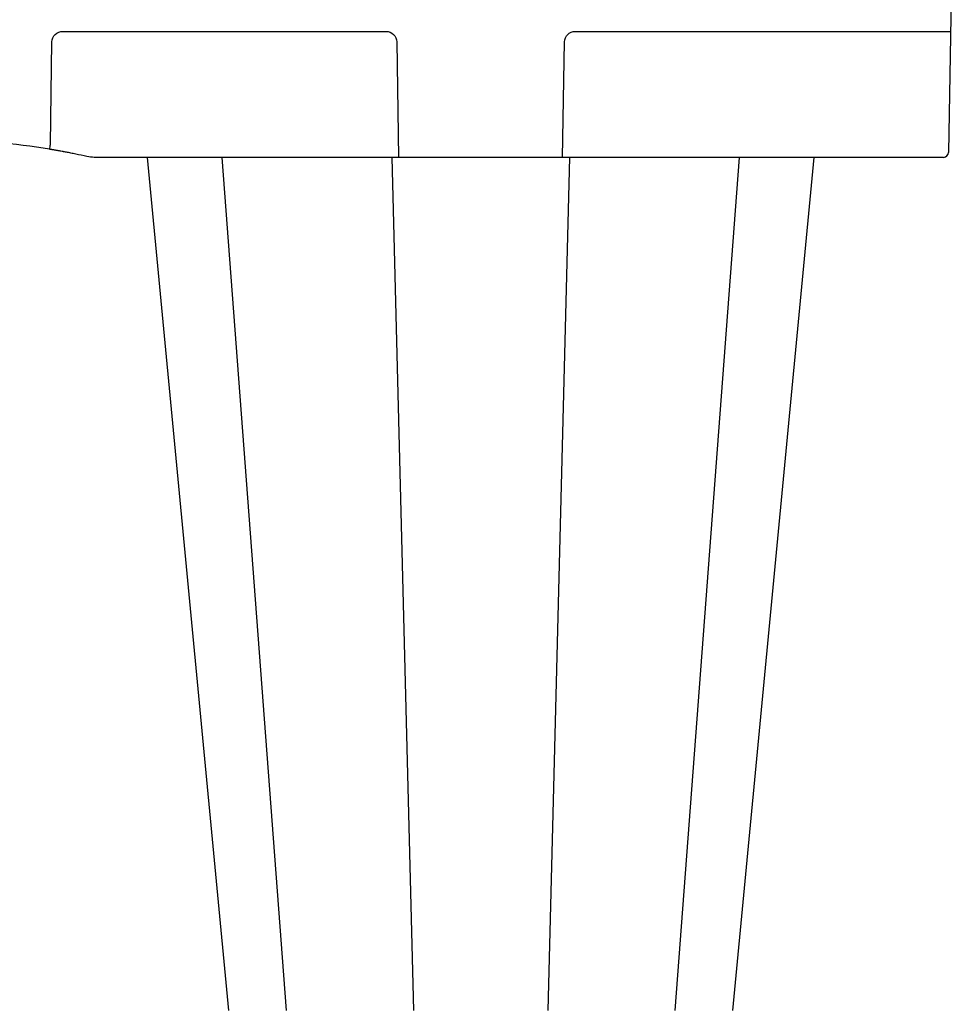
# Model space of a CAD drawing. Units: inches. Extents: x 8658 to 30743, y -2678 to 12505.
# Drawn here: x 22889 to 23440, y 6414 to 6996 of the extents above; entities that cross this region are included whole.
import ezdxf

# ---------------------------------------------------------------- set-up
doc = ezdxf.new("R2010")
doc.units = ezdxf.units.IN
doc.header["$LTSCALE"] = 0.25
doc.header["$MEASUREMENT"] = 0
doc.layers.add('HD', color=7, linetype='Continuous')

msp = doc.modelspace()

# ---------------------------------------------------------------- linework, layer by layer
at = {"layer": 'HD', "color": 7, "linetype": 'Continuous', "lineweight": 25}
for p, q in [((23440.0562, 7014.1649), (23438.3718, 6917.6679)), ((22914.6149, 6989.2212), (23105.65, 6989.2212)), ((23217.6674, 6989.2212), (23439.6208, 6989.2212)), ((23439.6208, 6989.2212), (23439.5117, 6982.9689)), ((22907.2864, 6922.3972), (22908.1736, 6982.9689)), ((23112.0272, 6982.9689), (23113.1185, 6914.7372)), ((23210.1989, 6914.7372), (23211.2902, 6982.9689)), ((23435.3895, 6914.7372), (22933.2178, 6914.7372)), ((23012.7587, 6410.3088), (22964.6524, 6914.7372)), ((23046.7765, 6410.3961), (23008.7992, 6914.6109)), ((23109.1196, 6914.7372), (23121.9602, 6410.3469)), ((23214.1978, 6914.7372), (23201.3572, 6410.3469)), ((23314.5277, 6914.7372), (23276.5417, 6410.4066)), ((23358.665, 6914.7372), (23310.5601, 6410.3212))]:
    msp.add_line(p, q, dxfattribs=at)
for centre, radius, start, end in [((22843.4901, 6534.7246), 389.9554, 80.656264, 99.343736), ((22653.5152, 6963.4185), 257.0653, 350.1643794, 350.8177624), ((22843.4901, 6534.7246), 389.9554, 80.139085, 80.3675008), ((23435.3895, 6917.72), 2.9828, 270, 359)]:
    msp.add_arc(centre, radius, start, end, dxfattribs=at)
at = {"layer": 'HD', "color": 7, "linetype": 'Continuous', "lineweight": 25, "extrusion": (0, 0, -1)}
for centre, major_axis, ratio, start_param, end_param in [((22914.6345, 6982.8578), (6.4317, -0.6304), 0.98451068, 3.0598191, 4.61316213), ((23105.6403, 6982.8578), (6.2739, 1.2052), 0.99590247, 4.90293128, 6.45627432), ((23217.6771, 6982.8578), (6.2739, -1.2052), 0.99590247, 2.96850365, 4.52184668)]:
    msp.add_ellipse(centre, major_axis=major_axis, ratio=ratio, start_param=start_param, end_param=end_param, dxfattribs=at)
at = {"layer": 'HD', "color": 7, "linetype": 'Continuous', "lineweight": 25}
for points, knots in [([(22914.7986, 6918.1033), (22912.2304, 6918.5743), (22909.3455, 6919.1033), (22906.9235, 6919.482), (22906.6576, 6919.5236)], [0, 0, 0, 0, 0.89021284, 1, 1, 1, 1]), ([(22908.7406, 6919.1821), (22908.7003, 6919.1889), (22908.6222, 6919.2022), (22908.3917, 6919.2411), (22908.244, 6919.2661), (22907.7139, 6919.3551), (22907.2648, 6919.4299), (22906.8022, 6919.506)], [0, 0, 0, 0, 0.25, 0.25, 0.5, 0.5, 1, 1, 1, 1]), ([(22928.8642, 6915.2196), (22926.5611, 6915.7364), (22924.3739, 6916.2052), (22921.7863, 6916.7392), (22921.2745, 6916.8437), (22920.2818, 6917.0444), (22919.7996, 6917.141), (22918.3943, 6917.4196), (22917.5126, 6917.5908), (22915.8612, 6917.9064), (22915.0867, 6918.0516), (22913.7011, 6918.3078), (22913.0846, 6918.4199), (22912.2735, 6918.5658), (22912.0222, 6918.6108), (22911.5585, 6918.6933), (22911.3455, 6918.7309), (22910.7735, 6918.8317), (22910.4792, 6918.883), (22910.2727, 6918.9189)], [0, 0, 0, 0, 0.25, 0.25, 0.3125, 0.3125, 0.375, 0.375, 0.5, 0.5, 0.625, 0.625, 0.75, 0.75, 0.8125, 0.8125, 0.875, 0.875, 1, 1, 1, 1])]:
    msp.add_open_spline(points, degree=3, knots=knots, dxfattribs=at)
msp.add_open_spline([(22933.2178, 6914.7372), (22931.7393, 6914.7372), (22930.2885, 6914.9), (22928.8642, 6915.2196)], degree=3, dxfattribs=at)

doc.saveas('drawing.dxf')
